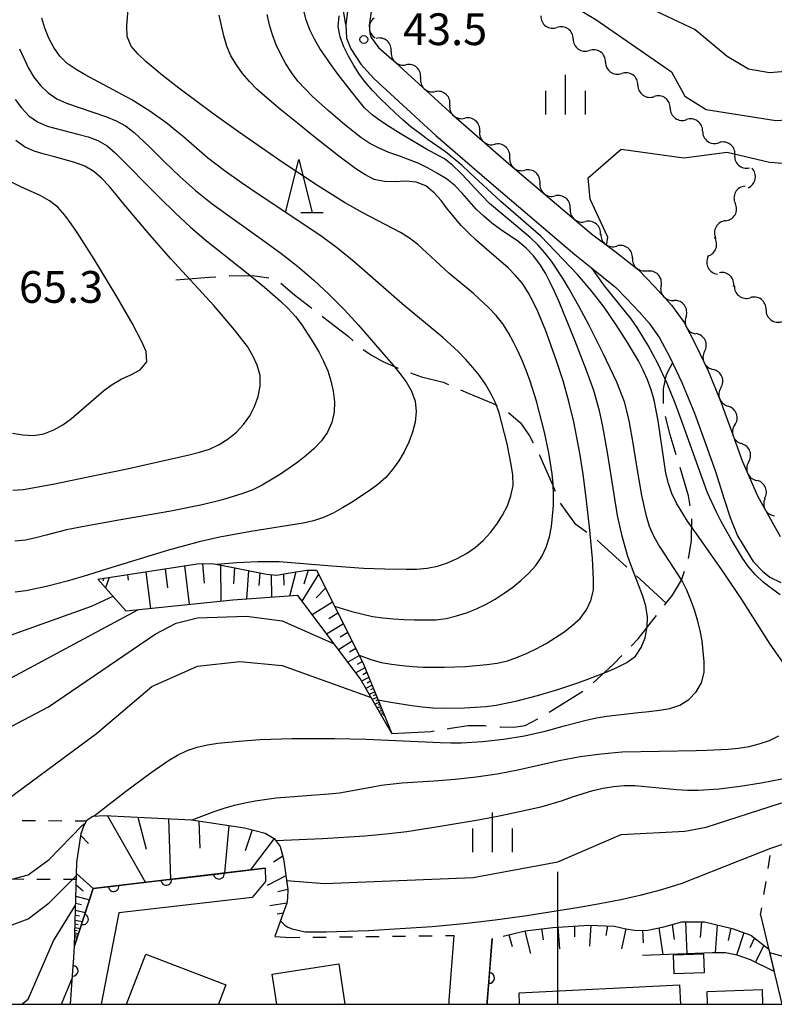
# Model space of a CAD drawing. Units: metres. Extents: x -46055 to -43747, y -132091 to -130373.
# Drawn here: x -45051 to -44980, y -132000 to -131907 of the extents above; entities that cross this region are included whole.
import ezdxf

# ---------------------------------------------------------------- set-up
doc = ezdxf.new("R2010")
doc.units = ezdxf.units.M
doc.header["$LTSCALE"] = 2.5
doc.layers.get('0').update_dxf_attribs({"linetype": 'CONTINUOUS'})
for name, color, linetype in [('2101000', 7, 'CONTINUOUS'), ('2103000', 7, 'CONTINUOUS'), ('3001000', 7, 'CONTINUOUS'), ('5102000', 7, 'CONTINUOUS'), ('6101110', 7, 'CONTINUOUS'), ('6101120', 7, 'CONTINUOUS'), ('6101990', 7, 'CONTINUOUS'), ('6110000', 7, 'CONTINUOUS'), ('6110110', 7, 'CONTINUOUS'), ('6110120', 7, 'CONTINUOUS'), ('6130000', 7, 'CONTINUOUS'), ('6301000', 7, 'CONTINUOUS'), ('6332000', 7, 'CONTINUOUS'), ('6334000', 7, 'CONTINUOUS'), ('7101000', 7, 'CONTINUOUS'), ('7102000', 7, 'CONTINUOUS'), ('7312000', 7, 'CONTINUOUS'), ('9902000', 7, 'CONTINUOUS')]:
    doc.layers.add(name, color=color, linetype=linetype)
doc.styles.add('Dm_Anotation', font='txt')

# ---------------------------------------------------------------- blocks, each defined once
blk = doc.blocks.new('633400')
at = {"color": 0, "linetype": 'ByBlock', "lineweight": -2}
for points in [[(0, -0.75), (0, 0.75)], [(-0.75, -0.75), (-0.75, 0.15)], [(0.75, -0.75), (0.75, 0.15)]]:
    blk.add_lwpolyline(points, dxfattribs=at)
blk = doc.blocks.new('633200')
at = {"color": 0, "linetype": 'ByBlock', "lineweight": -2}
for points in [[(-0.5, -1), (0, 1), (0.5, -1)], [(0.08, -1), (0.92, -1)]]:
    blk.add_lwpolyline(points, dxfattribs=at)
blk = doc.blocks.new('731200')
at = {"color": 0, "linetype": 'ByBlock', "lineweight": -2}
blk.add_circle((0, 0), 0.15, dxfattribs=at)
blk = doc.blocks.new('DMDR_5102_0.375')
at = {"color": 0, "linetype": 'Continuous', "lineweight": -2}
blk.add_lwpolyline([(-1, 0, 0.535433), (1, 0)], format="xyb", dxfattribs=at)
blk = doc.blocks.new('DMDR_HANEN_0.2')
at = {"color": 0, "linetype": 'Continuous', "lineweight": -2}
blk.add_arc((0, 0), 1, 180, 0, dxfattribs=at)

msp = doc.modelspace()

# ---------------------------------------------------------------- linework, layer by layer
at = {"layer": '2101000', "flags": 128}
for points in [[(-45019.769, -131905.808), (-45020.001, -131907.54), (-45019.926, -131908.819), (-45019.543, -131909.816), (-45018.578, -131911.271), (-45017.343, -131912.632), (-45011.502, -131917.988), (-45006.266, -131922.533), (-44998.369, -131929.233), (-44996.187, -131931.005), (-44994.524, -131932.345), (-44993.554, -131933.339), (-44992.321, -131934.656), (-44991.382, -131935.722), (-44990.379, -131937.095), (-44989.42, -131938.934), (-44988.275, -131941.315), (-44987.082, -131944.193), (-44986.184, -131946.734), (-44985.098, -131949.708), (-44984.277, -131952.31), (-44983.707, -131954.052), (-44983.018, -131955.782), (-44982.259, -131957.075), (-44981.554, -131958.205), (-44980.681, -131959.135), (-44979.983, -131959.699), (-44978.941, -131960.189)], [(-45017.617, -131906.312), (-45017.793, -131907.61), (-45017.749, -131908.349), (-45017.594, -131908.753), (-45016.902, -131909.698), (-45015.654, -131910.79), (-45009.838, -131916.122), (-45004.638, -131920.636), (-44996.809, -131927.278), (-44994.446, -131929.051), (-44992.367, -131930.666), (-44990.853, -131932.238), (-44989.275, -131934.03), (-44988.079, -131935.666), (-44987.006, -131937.725), (-44985.81, -131940.212), (-44984.561, -131943.225), (-44983.643, -131945.821), (-44982.592, -131948.7), (-44981.133, -131952.017), (-44979.014, -131955.861)], [(-45010.25, -132000), (-45010.246, -131999.608), (-45009.774, -131993.506)], [(-45006.184, -131993.784), (-45006.307, -131995.368), (-45006.647, -131999.766), (-45006.65, -132000)]]:
    msp.add_lwpolyline(points, dxfattribs=at)
at = {"layer": '2103000', "linetype": 'Continuous'}
for points in [[(-45036.046, -131931.62), (-45032.892, -131931.387)], [(-45032.892, -131931.387), (-45032.262, -131931.34)], [(-45031.015, -131931.247), (-45030.995, -131931.246)], [(-45030.995, -131931.246), (-45029.678, -131931.213)], [(-45029.678, -131931.213), (-45028.594, -131931.234)], [(-45028.594, -131931.234), (-45027.281, -131931.435)], [(-45026.147, -131931.949), (-45024.846, -131933.034)], [(-45024.846, -131933.034), (-45023.219, -131934.291)], [(-45022.23, -131935.056), (-45021.5, -131935.62)], [(-45021.5, -131935.62), (-45019.77, -131936.95)], [(-45019.77, -131936.95), (-45019.297, -131937.388)], [(-45018.353, -131938.205), (-45017.583, -131938.747)], [(-45017.583, -131938.747), (-45016.5, -131939.341)], [(-45016.5, -131939.341), (-45015.052, -131939.956)], [(-44989.728, -131940.551), (-44989.358, -131939.837)], [(-44989.358, -131939.837), (-44989.152, -131939.491)], [(-45013.881, -131940.392), (-45012.859, -131940.77)], [(-45012.859, -131940.77), (-45010.825, -131941.285)], [(-44990.006, -131941.908), (-44989.728, -131940.551)], [(-45010.825, -131941.285), (-45010.309, -131941.509)], [(-45009.162, -131942.006), (-45008.46, -131942.311)], [(-45008.46, -131942.311), (-45006.105, -131943.282)], [(-44990.003, -131943.301), (-44990.006, -131941.908)], [(-45006.105, -131943.282), (-45005.724, -131943.496)], [(-45004.661, -131944.147), (-45003.522, -131945.12)], [(-44989.388, -131946.262), (-44989.837, -131944.53)], [(-45003.522, -131945.12), (-45002.649, -131946.341)], [(-45002.649, -131946.341), (-45002.311, -131947.012)], [(-44988.816, -131948.138), (-44989.388, -131946.262)], [(-45001.749, -131948.128), (-45001.72, -131948.186)], [(-45001.72, -131948.186), (-45000.541, -131950.818)], [(-44987.658, -131952.023), (-44988.453, -131949.334)], [(-45000.541, -131950.818), (-45000.244, -131951.562)], [(-44999.757, -131952.71), (-44998.409, -131954.576)], [(-44987.51, -131952.957), (-44987.658, -131952.023)], [(-44998.409, -131954.576), (-44997.247, -131955.441)], [(-44987.371, -131956.245), (-44987.345, -131954.194)], [(-44996.261, -131956.207), (-44993.49, -131958.734)], [(-44987.668, -131957.918), (-44987.371, -131956.245)], [(-44988.315, -131959.974), (-44988.019, -131959.114)], [(-44992.567, -131959.576), (-44989.763, -131962.133)], [(-44989.177, -131961.382), (-44988.315, -131959.974)], [(-44989.909, -131962.32), (-44989.177, -131961.382)], [(-44992.401, -131965.514), (-44990.678, -131963.306)], [(-44993.064, -131966.193), (-44992.401, -131965.514)], [(-44994.764, -131967.936), (-44993.937, -131967.088)], [(-44996.661, -131969.662), (-44994.764, -131967.936)], [(-45000.822, -131972.413), (-44997.631, -131970.444)], [(-45003.073, -131973.697), (-45001.891, -131973.061)], [(-45015.652, -131974.428), (-45011.968, -131974.245)], [(-45011.968, -131974.245), (-45011.675, -131974.198)], [(-45010.441, -131973.999), (-45010.122, -131973.948)], [(-45010.122, -131973.948), (-45008.444, -131973.696)], [(-45008.444, -131973.696), (-45006.92, -131973.685)], [(-45006.92, -131973.685), (-45006.715, -131973.703)], [(-45005.47, -131973.813), (-45005.386, -131973.821)], [(-45005.386, -131973.821), (-45004.129, -131973.844)], [(-45004.129, -131973.844), (-45003.073, -131973.697)]]:
    msp.add_lwpolyline(points, dxfattribs=at)
at = {"layer": '3001000', "flags": 128}
for points in [[(-45040.714, -132000), (-45038.886, -131995.258), (-45031.323, -131998.172), (-45032.027, -132000)], [(-45026.517, -132000), (-45026.953, -131997.15), (-45020.662, -131996.187), (-45020.079, -132000)], [(-45003.593, -132000), (-45003.647, -131998.928), (-44988.498, -131998.162), (-44988.405, -132000)], [(-44985.861, -132000), (-44985.9, -131998.781), (-44980.71, -131998.616), (-44980.666, -132000)]]:
    msp.add_lwpolyline(points, dxfattribs=at)
msp.add_lwpolyline([(-44989.083, -131995.327), (-44986.225, -131995.224), (-44986.167, -131997.014), (-44989.013, -131997.128)], close=True, dxfattribs=at)
at = {"layer": '5102000', "linetype": 'Continuous'}
for points in [[(-44998.54, -131908.891), (-44998.54, -131908.891)], [(-45015.718, -131910.069), (-45015.718, -131910.069)], [(-44995.484, -131911.065), (-44995.484, -131911.065)], [(-45012.946, -131912.594), (-45012.946, -131912.594)], [(-44992.431, -131913.241), (-44992.431, -131913.241)], [(-45010.182, -131915.128), (-45010.182, -131915.128)], [(-44989.377, -131915.418), (-44989.377, -131915.418)], [(-44986.323, -131917.594), (-44986.323, -131917.594)], [(-45007.367, -131917.605), (-45007.367, -131917.605)], [(-45004.535, -131920.063), (-45004.535, -131920.063)], [(-44983.286, -131919.791), (-44983.286, -131919.791)], [(-45001.677, -131922.492), (-45001.677, -131922.492)], [(-44982.252, -131922.828), (-44982.252, -131922.828)], [(-44998.818, -131924.918), (-44998.818, -131924.918)], [(-44984.161, -131926.049), (-44984.161, -131926.049)], [(-44995.932, -131927.311), (-44995.932, -131927.311)], [(-44992.948, -131929.582), (-44992.948, -131929.582)], [(-44985.703, -131929.403), (-44985.703, -131929.403)], [(-44990.247, -131932.17), (-44990.247, -131932.17)], [(-44983.329, -131932.184), (-44983.329, -131932.184)], [(-44987.888, -131935.08), (-44987.888, -131935.08)], [(-44980.334, -131934.441), (-44980.334, -131934.441)], [(-44986.132, -131938.388), (-44986.132, -131938.388)], [(-44984.605, -131941.812), (-44984.605, -131941.812)], [(-44983.289, -131945.322), (-44983.289, -131945.322)], [(-44981.985, -131948.837), (-44981.985, -131948.837)], [(-44980.434, -131952.249), (-44980.434, -131952.249)]]:
    msp.add_lwpolyline(points, dxfattribs=at)
at = {"layer": '6101110', "flags": 128}
for points in [[(-45020.001, -131907.54), (-45020.358, -131905.509), (-45020.278, -131903.886), (-45019.833, -131901.979), (-45018.551, -131898.972), (-45016.814, -131894.938), (-45016.226, -131892.422), (-45016.271, -131891.053), (-45016.534, -131889.33), (-45017.908, -131886.081), (-45020.877, -131880.126), (-45021.982, -131877.4), (-45023.085, -131873.89), (-45024.658, -131867.808), (-45025.528, -131865.249), (-45026.427, -131863.403), (-45027.611, -131861.689), (-45029.71, -131859.149), (-45031.184, -131856.912), (-45032.506, -131854.829), (-45033.244, -131852.551), (-45033.614, -131850.795), (-45033.845, -131848.016), (-45033.66, -131844.875)], [(-45043.413, -131959.883), (-45034.036, -131958.429), (-45032.609, -131958.395), (-45030.935, -131958.698), (-45029.204, -131959.063), (-45027.498, -131959.407), (-45026.559, -131959.482), (-45025.24, -131959.275), (-45023.7, -131959.019), (-45022.768, -131959.028), (-45018.428, -131967.677), (-45015.652, -131974.428)], [(-45045.611, -131994.488), (-45045.403, -131986.62), (-45044.991, -131983.882), (-45044.684, -131983.097), (-45044.415, -131982.602), (-45043.873, -131982.229), (-45042.792, -131982.182), (-45040.307, -131982.305), (-45034.552, -131982.574), (-45029.576, -131983.353), (-45027.63, -131983.859), (-45026.757, -131984.365), (-45026.211, -131985.117), (-45025.889, -131986.263), (-45025.483, -131989.149)], [(-45025.483, -131989.149), (-45025.52, -131989.983), (-45025.575, -131990.444), (-45025.876, -131991.307), (-45026.699, -131993.59)], [(-45005.164, -131993.554), (-45003.063, -131993.081), (-45000.45, -131992.757), (-44997.073, -131992.52), (-44994.631, -131992.614), (-44993.584, -131992.865), (-44992.533, -131993.037), (-44991.479, -131992.999), (-44989.989, -131992.694), (-44988.295, -131992.206), (-44986.158, -131992.212), (-44983.536, -131992.848), (-44981.764, -131993.467), (-44980.078, -131994.79)]]:
    msp.add_lwpolyline(points, dxfattribs=at)
at = {"layer": '6101120', "flags": 128}
for points in [[(-45033.66, -131844.875), (-45033.457, -131847.037), (-45033.109, -131849.401), (-45032.419, -131851.518), (-45031.491, -131853.865), (-45030.153, -131856.37), (-45028.317, -131859.152), (-45026.227, -131861.87), (-45025.081, -131864.025), (-45023.774, -131867.685), (-45022.583, -131872.455), (-45020.351, -131879.507), (-45018.174, -131883.963), (-45016.255, -131888.116), (-45015.161, -131891.05), (-45014.989, -131891.852), (-45014.937, -131892.675), (-45015.069, -131894.45), (-45015.421, -131895.9), (-45016.637, -131898.661), (-45018.95, -131903.377), (-45019.769, -131905.808), (-45020.001, -131907.54)], [(-45015.652, -131974.428), (-45018.657, -131969.262), (-45024.524, -131961.43), (-45030.665, -131961.849), (-45040.722, -131962.884), (-45043.413, -131959.883)], [(-45027.603, -131987.158), (-45043.858, -131989.084), (-45045.611, -131994.488)], [(-44980.078, -131994.79), (-44979.583, -131996.891), (-44981.797, -131995.801), (-44983.072, -131995.371), (-44984.157, -131995.156), (-44985.388, -131995.138), (-44991.999, -131995.404)]]:
    msp.add_lwpolyline(points, dxfattribs=at)
at = {"layer": '6101990', "flags": 128}
for points in [[(-45033.536, -131958.417), (-45033.358, -131960.262)], [(-45038.878, -131959.18), (-45038.431, -131962.648)], [(-45037.058, -131958.897), (-45036.828, -131960.678)], [(-45035.237, -131958.615), (-45034.802, -131962.274)], [(-45031.833, -131958.535), (-45031.804, -131961.966)], [(-45030.508, -131958.788), (-45030.606, -131960.32)], [(-45029.187, -131959.066), (-45029.361, -131961.76)], [(-45028.129, -131959.28), (-45028.209, -131960.483)], [(-45025.886, -131959.376), (-45025.838, -131960.446)], [(-45024.715, -131959.187), (-45025.315, -131961.484)], [(-45022.583, -131959.397), (-45024.145, -131961.936)], [(-45023.542, -131959.02), (-45023.951, -131960.334)], [(-45042.848, -131959.795), (-45042.94, -131960.052)], [(-45042.334, -131959.715), (-45042.684, -131960.696)], [(-45040.606, -131959.447), (-45040.543, -131959.964)], [(-45027.063, -131959.442), (-45027.026, -131961.6)], [(-45021.914, -131960.729), (-45022.811, -131961.624)], [(-45021.246, -131962.061), (-45023.163, -131963.247)], [(-45020.74, -131963.069), (-45021.614, -131963.609)], [(-45020.235, -131964.076), (-45021.811, -131965.051)], [(-45019.819, -131964.904), (-45020.538, -131965.348)], [(-45019.404, -131965.733), (-45020.7, -131966.535)], [(-45019.062, -131966.414), (-45019.653, -131966.779)], [(-45018.72, -131967.095), (-45019.811, -131967.722)], [(-45018.438, -131967.657), (-45018.943, -131967.932)], [(-45018.197, -131968.238), (-45019.069, -131968.712)], [(-45018.009, -131968.697), (-45018.389, -131968.904)], [(-45017.82, -131969.156), (-45018.514, -131969.508)], [(-45017.672, -131969.516), (-45017.995, -131969.68)], [(-45017.524, -131969.876), (-45018.123, -131970.179)], [(-45017.268, -131970.497), (-45017.786, -131970.759)], [(-45017.396, -131970.186), (-45017.675, -131970.328)], [(-45017.048, -131971.034), (-45017.515, -131971.226)], [(-45017.158, -131970.765), (-45017.405, -131970.877)], [(-45016.952, -131971.267), (-45017.169, -131971.357)], [(-45016.856, -131971.501), (-45017.259, -131971.666)], [(-45016.69, -131971.903), (-45017.038, -131972.046)], [(-45016.773, -131971.702), (-45016.96, -131971.779)], [(-45016.547, -131972.251), (-45016.847, -131972.374)], [(-45016.619, -131972.077), (-45016.78, -131972.144)], [(-45016.486, -131972.4), (-45016.625, -131972.458)], [(-45016.424, -131972.55), (-45016.683, -131972.656)], [(-45016.371, -131972.679), (-45016.491, -131972.729)], [(-45042.492, -131982.196), (-45038.925, -131988.499)], [(-45039.621, -131982.337), (-45038.847, -131985.367)], [(-45036.749, -131982.471), (-45036.552, -131988.218)], [(-45033.884, -131982.678), (-45033.791, -131985.279)], [(-45031.043, -131983.123), (-45031.456, -131987.614)], [(-45028.831, -131983.547), (-45029.509, -131985.505)], [(-45045.017, -131984.054), (-45044.275, -131984.82)], [(-45026.757, -131984.365), (-45029.044, -131987.328)], [(-45025.955, -131986.029), (-45026.822, -131986.599)], [(-45045.431, -131987.646), (-45043.855, -131989.083)], [(-45025.662, -131987.876), (-45027.43, -131988.79)], [(-45045.459, -131988.712), (-45044.786, -131989.292)], [(-45025.483, -131989.149), (-45026.426, -131989.399)], [(-45045.487, -131989.778), (-45044.205, -131990.153)], [(-45045.505, -131990.445), (-45044.947, -131990.581)], [(-45025.575, -131990.444), (-45027.188, -131990.718)], [(-45045.535, -131991.592), (-45045.127, -131991.665)], [(-45045.522, -131991.113), (-45044.59, -131991.34)], [(-45025.912, -131991.408), (-45026.475, -131991.503)], [(-45045.566, -131992.763), (-45045.079, -131992.847)], [(-45045.557, -131992.417), (-45045.265, -131992.467)], [(-45045.548, -131992.071), (-45044.866, -131992.188)], [(-44999.986, -131992.724), (-44999.825, -131994.757)], [(-44998.427, -131992.615), (-44998.424, -131993.622)], [(-44996.868, -131992.528), (-44997.007, -131994.508)], [(-44995.307, -131992.588), (-44995.448, -131993.494)], [(-44993.569, -131992.867), (-44993.988, -131994.775)], [(-44990.442, -131992.787), (-44990.063, -131995.326)], [(-44989.2, -131992.467), (-44989.002, -131993.871)], [(-44987.953, -131992.207), (-44987.816, -131995.236)], [(-44986.437, -131992.211), (-44986.549, -131993.7)], [(-44984.956, -131992.504), (-44985.154, -131995.141)], [(-44983.671, -131992.815), (-44983.915, -131993.986)], [(-45045.588, -131993.609), (-45045.34, -131993.652)], [(-45045.584, -131993.433), (-45045.435, -131993.458)], [(-45045.579, -131993.257), (-45045.232, -131993.316)], [(-45045.572, -131993.01), (-45045.364, -131993.046)], [(-45004.614, -131993.43), (-45004.308, -131994.538)], [(-45003.089, -131993.087), (-45002.573, -131995.195)], [(-45001.539, -131992.892), (-45001.374, -131993.911)], [(-44992.012, -131993.018), (-44991.92, -131994.208)], [(-44982.418, -131993.239), (-44983.126, -131995.36)], [(-44981.429, -131993.73), (-44981.867, -131994.68)], [(-44980.549, -131994.42), (-44981.343, -131996.024)]]:
    msp.add_lwpolyline(points, dxfattribs=at)
at = {"layer": '6110000', "linetype": 'Continuous'}
for points in [[(-45006.307, -131995.368), (-45006.184, -131993.784)], [(-45006.377, -131996.268), (-45006.307, -131995.368)], [(-45006.473, -131997.515), (-45006.377, -131996.268)], [(-45006.647, -131999.766), (-45006.473, -131997.515)], [(-45006.65, -132000), (-45006.647, -131999.766)]]:
    msp.add_lwpolyline(points, dxfattribs=at)
at = {"layer": '6110110', "linetype": 'Continuous'}
for points in [[(-45030.744, -131987.53), (-45027.603, -131987.158)], [(-45036.951, -131988.265), (-45035.709, -131988.118)], [(-45035.709, -131988.118), (-45031.985, -131987.677)], [(-45031.985, -131987.677), (-45030.744, -131987.53)], [(-45044.412, -131990.79), (-45043.858, -131989.084)], [(-45043.858, -131989.084), (-45041.916, -131988.853)], [(-45041.916, -131988.853), (-45040.675, -131988.706)], [(-45040.675, -131988.706), (-45036.951, -131988.265)], [(-45044.798, -131991.979), (-45044.412, -131990.79)], [(-45045.611, -131994.488), (-45044.798, -131991.979)], [(-45045.687, -131995.598), (-45045.611, -131994.488)], [(-45045.773, -131996.845), (-45045.687, -131995.598)], [(-45045.989, -132000), (-45045.773, -131996.845)]]:
    msp.add_lwpolyline(points, dxfattribs=at)
at = {"layer": '6110120', "flags": 128}
for points in [[(-45027.603, -131987.158), (-45027.582, -131988.4), (-45028.842, -131989.925)], [(-45028.842, -131989.925), (-45041.424, -131991.351), (-45043.101, -132000)]]:
    msp.add_lwpolyline(points, dxfattribs=at)
at = {"layer": '6130000', "flags": 128}
msp.add_lwpolyline([(-44980.844, -131991.54), (-44978.85, -132000)], dxfattribs=at)
at = {"layer": '6301000', "linetype": 'Continuous'}
for points in [[(-45050.557, -131982.647), (-45049.307, -131982.657)], [(-45048.057, -131982.667), (-45046.807, -131982.676)], [(-45045.557, -131982.686), (-45044.466, -131982.694)], [(-44980.141, -131987.177), (-44979.943, -131985.943)], [(-45051.614, -131988.17), (-45050.405, -131988.175)], [(-45049.155, -131988.181), (-45047.905, -131988.187)], [(-45046.655, -131988.192), (-45045.445, -131988.198)], [(-44980.539, -131989.645), (-44980.34, -131988.411)], [(-44980.844, -131991.54), (-44980.738, -131990.879)], [(-45025.19, -131993.687), (-45024.357, -131993.677)], [(-45023.107, -131993.662), (-45021.857, -131993.648)], [(-45020.607, -131993.633), (-45019.357, -131993.618)], [(-45018.107, -131993.604), (-45016.857, -131993.589)], [(-45015.607, -131993.574), (-45014.357, -131993.56)], [(-45013.107, -131993.545), (-45011.857, -131993.53)], [(-45010.607, -131993.516), (-45009.774, -131993.506)]]:
    msp.add_lwpolyline(points, dxfattribs=at)
at = {"layer": '6301000', "flags": 128}
msp.add_lwpolyline([(-45026.699, -131993.59), (-45025.19, -131993.687)], dxfattribs=at)
at = {"layer": '7101000', "flags": 128}
for points, elevation in [([(-45018.746, -131967.043), (-45017.629, -131967.461), (-45016.665, -131967.725), (-45015.682, -131967.904), (-45014.69, -131968.034), (-45013.695, -131968.133), (-45012.697, -131968.19), (-45010.697, -131968.196), (-45008.699, -131968.104), (-45007.702, -131968.033), (-45006.706, -131967.94), (-45005.715, -131967.808), (-45004.743, -131967.58), (-45003.801, -131967.242), (-45002.882, -131966.85), (-45001.981, -131966.417), (-45001.103, -131965.938), (-44999.417, -131964.863), (-44998.621, -131964.259), (-44997.891, -131963.576), (-44997.291, -131962.779), (-44996.861, -131961.878), (-44996.626, -131960.908), (-44996.609, -131959.909), (-44996.732, -131957.913), (-44997.016, -131954.927), (-44997.354, -131951.946), (-44997.61, -131949.962), (-44997.909, -131947.985), (-44998.48, -131945.04), (-44998.943, -131943.095), (-44999.487, -131941.17), (-45000.104, -131939.268), (-45001.125, -131936.447), (-45001.891, -131934.6), (-45002.319, -131933.696), (-45002.791, -131932.815), (-45003.337, -131931.978), (-45003.973, -131931.206), (-45004.668, -131930.488), (-45006.944, -131928.535), (-45007.7, -131927.881), (-45008.429, -131927.197), (-45009.128, -131926.481), (-45010.405, -131924.944), (-45011.012, -131924.149), (-45011.676, -131923.402), (-45012.439, -131922.759), (-45013.368, -131922.412), (-45014.361, -131922.311), (-45015.359, -131922.364), (-45016.358, -131922.347), (-45017.338, -131922.168), (-45018.215, -131921.691), (-45019.05, -131921.14), (-45020.664, -131919.959), (-45023.024, -131918.107), (-45024.577, -131916.847), (-45026.121, -131915.575), (-45027.645, -131914.281), (-45028.391, -131913.615), (-45029.098, -131912.909), (-45029.741, -131912.143), (-45030.335, -131911.338), (-45030.848, -131910.482), (-45031.228, -131909.557), (-45031.52, -131908.601), (-45031.947, -131906.648)], 50), ([(-45051.435, -131951.474), (-45050.439, -131951.401), (-45047.488, -131950.865), (-45043.568, -131950.067), (-45040.632, -131949.448), (-45037.7, -131948.814), (-45034.776, -131948.144), (-45033.807, -131947.899), (-45032.854, -131947.597), (-45031.956, -131947.159), (-45031.11, -131946.626), (-45030.332, -131946), (-45029.651, -131945.268), (-45029.075, -131944.451), (-45028.609, -131943.568), (-45028.275, -131942.627), (-45028.089, -131941.645), (-45028.086, -131940.648), (-45028.358, -131939.688), (-45028.78, -131938.782), (-45029.29, -131937.922), (-45030.5, -131936.331), (-45032.456, -131934.057), (-45036.504, -131929.628), (-45038.503, -131927.391), (-45041.071, -131924.325), (-45041.699, -131923.547), (-45042.347, -131922.785), (-45043.027, -131922.052), (-45043.771, -131921.386), (-45044.646, -131920.907), (-45045.582, -131920.557), (-45047.509, -131920.023), (-45048.476, -131919.766), (-45049.432, -131919.473), (-45050.345, -131919.071), (-45051.155, -131918.486)], 60), ([(-45085.44, -131945.893), (-45085.193, -131949.924), (-45078.779, -131962.779), (-45077.921, -131964), (-45073.886, -131968), (-45072.666, -131970), (-45071.988, -131972), (-45070.461, -131974), (-45068, -131975.317), (-45066, -131975.922), (-45062, -131976.657), (-45060, -131976.553), (-45054, -131975.052), (-45048.069, -131971.931), (-45038, -131965.077), (-45036, -131964.035), (-45034, -131963.536), (-45029.373, -131963.373), (-45026, -131963.793), (-45021.114, -131965.982)], 50), ([(-45025.6, -131988.317), (-45022, -131988.612), (-45007.98, -131988.019), (-45000, -131986.555), (-44994, -131983.987), (-44988, -131983.666), (-44986, -131983.292), (-44978.984, -131981.016), (-44971.222, -131980.778), (-44968.997, -131980), (-44963.063, -131976.937), (-44958.324, -131975.676), (-44957.532, -131974.468), (-44957.5, -131974), (-44958, -131973.437), (-44960.448, -131971.563), (-44974.04, -131962.217), (-44974.232, -131961.375)], 40), ([(-45046.842, -132000), (-45045.815, -131997.467)], 40)]:
    msp.add_lwpolyline(points, dxfattribs=dict(at, elevation=elevation))
at = {"layer": '7102000', "flags": 128}
for points, elevation in [([(-45012.918, -131884.61), (-45011.857, -131885.239), (-45009.032, -131889.299), (-45008, -131890.487), (-45006, -131893.136), (-45003.522, -131898), (-45000, -131901.447), (-44997.195, -131903.195), (-44987.018, -131908), (-44984, -131910.516), (-44982, -131911.724), (-44980, -131912.055), (-44974, -131911.541), (-44970, -131912.026), (-44964, -131914.378), (-44948, -131921.787), (-44946.312, -131922.211), (-44944.67, -131922.431)], 46), ([(-45015.244, -131900.816), (-45014.566, -131901.047), (-45012.887, -131898.629), (-45011.521, -131897.08), (-45009.579, -131895.757), (-45008.565, -131895.96), (-45007.187, -131897.214), (-45001.92, -131903.753), (-44996.413, -131907.064), (-44989.268, -131912), (-44988, -131914.274), (-44986, -131915.547), (-44979.402, -131916.598), (-44974, -131916.23), (-44972, -131916.454), (-44960.535, -131920.535), (-44956.543, -131922.543), (-44952.96, -131924.96), (-44949.758, -131928.216), (-44947.295, -131929.566)], 44), ([(-45043.741, -131982.223), (-45040.789, -131979.922), (-45038.384, -131978.129), (-45037.566, -131977.554), (-45036.732, -131977.002), (-45035.874, -131976.489), (-45034.973, -131976.057), (-45034.025, -131975.739), (-45033.056, -131975.496), (-45032.068, -131975.343), (-45030.077, -131975.153), (-45028.082, -131975.019), (-45025.083, -131974.923), (-45021.083, -131974.913), (-45018.084, -131974.961), (-45011.093, -131975.295), (-45010.093, -131975.32), (-45009.093, -131975.316), (-45007.097, -131975.194), (-45005.11, -131974.973), (-45003.134, -131974.661), (-45001.184, -131974.22), (-44999.254, -131973.694), (-44997.322, -131973.18), (-44996.344, -131972.969), (-44995.361, -131972.791), (-44992.38, -131972.455), (-44991.385, -131972.362), (-44990.392, -131972.245), (-44989.406, -131972.076), (-44988.462, -131971.753), (-44987.617, -131971.225), (-44986.922, -131970.508), (-44986.418, -131969.649), (-44986.177, -131968.681), (-44986.164, -131967.683), (-44986.377, -131965.695), (-44986.558, -131964.711), (-44986.796, -131963.74), (-44987.085, -131962.783), (-44987.426, -131961.843), (-44987.819, -131960.924), (-44988.268, -131960.031), (-44989.903, -131957.518), (-44990.444, -131956.677), (-44990.935, -131955.806), (-44991.343, -131954.894), (-44991.627, -131953.936), (-44992.053, -131951.982), (-44992.549, -131949.023), (-44992.871, -131947.05), (-44993.228, -131945.082), (-44993.435, -131944.103), (-44993.696, -131943.139), (-44994.436, -131941.282), (-44995.71, -131938.565), (-44997.057, -131935.885), (-44997.993, -131934.117), (-44998.972, -131932.374), (-44999.487, -131931.516), (-45000.597, -131929.854), (-45001.216, -131929.069), (-45001.882, -131928.323), (-45002.591, -131927.618), (-45004.911, -131925.718), (-45006.437, -131924.426), (-45007.808, -131922.972), (-45008.489, -131922.239), (-45009.179, -131921.516), (-45009.904, -131920.827), (-45010.696, -131920.218), (-45012.455, -131919.268), (-45015.017, -131917.708), (-45015.868, -131917.183), (-45016.708, -131916.64), (-45017.512, -131916.046), (-45018.253, -131915.376), (-45019.498, -131913.812), (-45020.723, -131912.231), (-45021.329, -131911.435), (-45022.455, -131909.783), (-45022.955, -131908.917), (-45023.392, -131908.018), (-45023.745, -131907.083), (-45023.988, -131906.114)], 46), ([(-45021.068, -131962.417), (-45019.444, -131962.937), (-45017.496, -131963.384), (-45016.507, -131963.533), (-45015.512, -131963.632), (-45014.514, -131963.683), (-45013.514, -131963.714), (-45012.514, -131963.728), (-45011.515, -131963.706), (-45010.523, -131963.584), (-45009.551, -131963.35), (-45008.598, -131963.048), (-45007.668, -131962.682), (-45006.767, -131962.248), (-45005.897, -131961.755), (-45005.058, -131961.212), (-45004.25, -131960.622), (-45003.478, -131959.987), (-45002.738, -131959.314), (-45002.058, -131958.582), (-45001.515, -131957.744), (-45001.086, -131956.841), (-45000.776, -131955.892), (-45000.593, -131954.909), (-45000.48, -131953.916), (-45000.413, -131952.918), (-45000.396, -131951.918), (-45000.437, -131950.919), (-45000.531, -131949.924), (-45000.834, -131947.948), (-45001.254, -131945.992), (-45002.011, -131943.09), (-45002.601, -131941.179), (-45002.937, -131940.237), (-45003.311, -131939.31), (-45003.719, -131938.397), (-45004.162, -131937.501), (-45004.647, -131936.626), (-45005.186, -131935.784), (-45005.811, -131935.004), (-45006.496, -131934.276), (-45007.965, -131932.92), (-45010.266, -131930.995), (-45013.211, -131928.29), (-45014.005, -131927.683), (-45014.848, -131927.146), (-45018.4, -131925.309), (-45020.136, -131924.316), (-45022.684, -131922.732), (-45026.015, -131920.518), (-45030.122, -131917.666), (-45032.56, -131915.918), (-45035.765, -131913.526), (-45037.339, -131912.292), (-45038.111, -131911.656), (-45038.868, -131911.003), (-45039.594, -131910.315), (-45040.258, -131909.569), (-45040.635, -131908.66), (-45040.68, -131907.662), (-45040.505, -131905.671)], 52), ([(-45032.182, -131958.472), (-45030.289, -131958.291), (-45028.292, -131958.2), (-45026.292, -131958.215), (-45021.309, -131958.624), (-45018.317, -131958.83), (-45016.318, -131958.909), (-45014.319, -131958.946), (-45013.319, -131958.931), (-45012.324, -131958.837), (-45011.344, -131958.64), (-45010.39, -131958.342), (-45009.477, -131957.935), (-45008.608, -131957.44), (-45007.781, -131956.879), (-45007.026, -131956.224), (-45006.359, -131955.48), (-45005.75, -131954.688), (-45005.207, -131953.848), (-45004.753, -131952.958), (-45004.414, -131952.018), (-45004.22, -131951.038), (-45004.241, -131950.04), (-45004.382, -131949.05), (-45004.787, -131947.092), (-45005.269, -131945.151), (-45005.542, -131944.189), (-45005.866, -131943.243), (-45006.299, -131942.343), (-45006.813, -131941.485), (-45007.387, -131940.667), (-45008.008, -131939.883), (-45008.668, -131939.131), (-45009.363, -131938.413), (-45010.848, -131937.074), (-45014.696, -131933.881), (-45019.2, -131929.918), (-45020.752, -131928.656), (-45022.358, -131927.465), (-45028.192, -131923.599), (-45029.85, -131922.48), (-45031.477, -131921.317), (-45033.063, -131920.099), (-45035.336, -131918.142), (-45036.094, -131917.489), (-45036.873, -131916.863), (-45038.498, -131915.698), (-45040.194, -131914.639), (-45042.841, -131913.228), (-45044.601, -131912.279), (-45045.461, -131911.768), (-45046.289, -131911.208), (-45046.991, -131910.501), (-45047.563, -131909.681), (-45048.036, -131908.801), (-45048.414, -131907.875), (-45048.689, -131906.915)], 54), ([(-45016.956, -131971.256), (-45015.746, -131971.49), (-45013.773, -131971.811), (-45012.78, -131971.935), (-45011.784, -131972.021), (-45010.785, -131972.061), (-45008.786, -131972.025), (-45007.787, -131971.967), (-45006.791, -131971.885), (-45005.799, -131971.757), (-45003.839, -131971.364), (-45001.904, -131970.858), (-44999.99, -131970.279), (-44998.093, -131969.646), (-44997.15, -131969.312), (-44995.285, -131968.591), (-44994.369, -131968.19), (-44993.48, -131967.732), (-44992.671, -131967.151), (-44992.12, -131966.32), (-44991.739, -131965.398), (-44991.552, -131964.417), (-44991.529, -131963.418), (-44991.686, -131962.432), (-44991.977, -131961.476), (-44993.048, -131958.674), (-44993.383, -131957.732), (-44993.93, -131955.809), (-44994.365, -131953.857), (-44995.315, -131947.933), (-44995.649, -131945.961), (-44995.834, -131944.979), (-44996.044, -131944.001), (-44996.604, -131942.081), (-44997.268, -131940.195), (-44998.35, -131937.397), (-44999.101, -131935.543), (-44999.875, -131933.699), (-45000.277, -131932.784), (-45000.699, -131931.877), (-45001.162, -131930.991), (-45001.69, -131930.142), (-45002.297, -131929.348), (-45002.992, -131928.63), (-45003.754, -131927.982), (-45005.41, -131926.863), (-45006.214, -131926.269), (-45006.979, -131925.624), (-45007.707, -131924.94), (-45009.032, -131923.444), (-45009.708, -131922.709), (-45010.5, -131922.1), (-45011.352, -131921.577), (-45012.224, -131921.087), (-45013.117, -131920.639), (-45014.987, -131919.933), (-45015.929, -131919.596), (-45016.851, -131919.21), (-45017.74, -131918.755), (-45018.569, -131918.196), (-45020.14, -131916.959), (-45021.653, -131915.651), (-45023.133, -131914.305), (-45023.848, -131913.607), (-45024.523, -131912.869), (-45025.123, -131912.07), (-45025.658, -131911.225), (-45026.141, -131910.35), (-45026.57, -131909.447), (-45026.931, -131908.514), (-45027.209, -131907.554), (-45027.412, -131906.575)], 48), ([(-44978.228, -131968.476), (-44979.946, -131966.019), (-44982.625, -131961.798), (-44984.284, -131959.299), (-44986.599, -131956.037), (-44987.741, -131954.395), (-44988.793, -131952.695), (-44989.241, -131951.801), (-44989.555, -131950.853), (-44989.782, -131949.879), (-44990.527, -131944.936), (-44990.902, -131942.972), (-44991.178, -131942.011), (-44991.52, -131941.072), (-44991.923, -131940.157), (-44992.383, -131939.269), (-44993.404, -131937.55), (-44994.482, -131935.865), (-44995.615, -131934.217), (-44996.833, -131932.631), (-44998.14, -131931.118), (-45000.208, -131928.945), (-45001.597, -131927.505), (-45005.362, -131924.217), (-45008.307, -131921.512), (-45009.033, -131920.824), (-45010.577, -131919.554), (-45012.217, -131918.41), (-45013.027, -131917.824), (-45013.82, -131917.215), (-45014.583, -131916.568), (-45015.324, -131915.897), (-45016.771, -131914.517), (-45017.462, -131913.793), (-45018.11, -131913.032), (-45018.71, -131912.233), (-45019.255, -131911.395), (-45019.742, -131910.521), (-45020.179, -131909.622), (-45020.54, -131908.69), (-45020.719, -131907.71), (-45020.615, -131906.718)], 44), ([(-45050.815, -131909.83), (-45049.956, -131911.636), (-45049.45, -131912.498), (-45048.835, -131913.284), (-45048.106, -131913.967), (-45047.278, -131914.526), (-45046.378, -131914.961), (-45042.59, -131916.241), (-45041.667, -131916.625), (-45040.79, -131917.103), (-45039.994, -131917.708), (-45038.52, -131919.059), (-45037.109, -131920.475), (-45035.683, -131921.878), (-45034.18, -131923.197), (-45032.62, -131924.448), (-45027.739, -131927.936), (-45026.122, -131929.112), (-45024.549, -131930.347), (-45023.029, -131931.647), (-45021.561, -131933.005), (-45020.157, -131934.429), (-45018.814, -131935.91), (-45016.188, -131938.928), (-45015.539, -131939.689), (-45014.9, -131940.458), (-45014.297, -131941.255), (-45013.802, -131942.123), (-45013.471, -131943.065), (-45013.348, -131944.055), (-45013.451, -131945.047), (-45013.707, -131946.013), (-45014.054, -131946.951), (-45014.487, -131947.852), (-45015.002, -131948.709), (-45015.58, -131949.525), (-45016.22, -131950.292), (-45016.976, -131950.944), (-45017.789, -131951.527), (-45019.453, -131952.636), (-45020.309, -131953.153), (-45021.187, -131953.631), (-45022.094, -131954.052), (-45023.042, -131954.369), (-45024.013, -131954.605), (-45028.952, -131955.379), (-45031.905, -131955.905), (-45033.857, -131956.341), (-45036.75, -131957.133), (-45042.481, -131958.908), (-45044.393, -131959.497), (-45046.312, -131960.061), (-45048.247, -131960.566), (-45050.206, -131960.967), (-45051.197, -131961.094)], 56), ([(-45051.197, -131914.6), (-45050.603, -131915.404), (-45049.918, -131916.131), (-45049.114, -131916.722), (-45048.198, -131917.119), (-45045.294, -131917.864), (-45044.33, -131918.13), (-45043.394, -131918.479), (-45042.539, -131918.992), (-45041.778, -131919.641), (-45037.551, -131923.897), (-45036.122, -131925.296), (-45034.649, -131926.649), (-45033.137, -131927.958), (-45029.222, -131931.067), (-45027.666, -131932.325), (-45026.907, -131932.975), (-45026.164, -131933.645), (-45025.448, -131934.342), (-45024.766, -131935.073), (-45024.15, -131935.86), (-45023.072, -131937.544), (-45022.561, -131938.404), (-45022.093, -131939.288), (-45021.702, -131940.208), (-45021.402, -131941.161), (-45021.19, -131942.138), (-45021.066, -131943.13), (-45021.097, -131944.128), (-45021.316, -131945.102), (-45021.73, -131946.01), (-45022.304, -131946.828), (-45022.987, -131947.557), (-45023.741, -131948.214), (-45024.531, -131948.826), (-45026.176, -131949.964), (-45027.889, -131950.996), (-45028.784, -131951.44), (-45029.716, -131951.802), (-45031.63, -131952.379), (-45033.572, -131952.857), (-45036.51, -131953.465), (-45041.436, -131954.322), (-45044.391, -131954.837), (-45046.352, -131955.231), (-45048.291, -131955.72), (-45049.258, -131955.974), (-45050.235, -131956.185), (-45051.228, -131956.301)], 58), ([(-44995.431, -131928.311), (-44995.373, -131928.211), (-44995.256, -131927.589), (-44996.946, -131924), (-44997.125, -131922), (-44994, -131919.28), (-44988.111, -131920.111), (-44984, -131919.589), (-44980, -131920.531), (-44974, -131920.968), (-44969.703, -131922.024)], 42), ([(-45051.467, -131946.092), (-45050.481, -131946.258), (-45049.484, -131946.316), (-45048.499, -131946.161), (-45047.571, -131945.794), (-45046.704, -131945.296), (-45045.89, -131944.715), (-45042.861, -131942.105), (-45042.056, -131941.511), (-45041.198, -131940.999), (-45040.288, -131940.587), (-45039.404, -131940.125), (-45038.781, -131939.364), (-45038.859, -131938.39), (-45039.254, -131937.472), (-45040.179, -131935.699), (-45041.676, -131933.099), (-45043.757, -131929.684), (-45045.371, -131927.155), (-45045.932, -131926.327), (-45046.518, -131925.517), (-45047.185, -131924.775), (-45047.982, -131924.172), (-45048.846, -131923.668), (-45050.664, -131922.837), (-45051.565, -131922.404)], 62), ([(-44979.002, -131961.345), (-44979.817, -131960.765), (-44980.603, -131960.147), (-44981.333, -131959.465), (-44981.989, -131958.71), (-44982.567, -131957.895), (-44983.591, -131956.177), (-44984.559, -131954.428), (-44985.021, -131953.54), (-44985.85, -131951.721), (-44988.227, -131945.138), (-44988.916, -131943.26), (-44989.662, -131941.405), (-44990.504, -131939.591), (-44991.457, -131937.833), (-44992.515, -131936.136), (-44993.079, -131935.31), (-44995.577, -131932.188), (-44996.735, -131930.559)], 42), ([(-45081.204, -131942.545), (-45080.673, -131949.964), (-45076.343, -131960.343), (-45074, -131963.15), (-45066, -131969.146), (-45064, -131969.9), (-45056.24, -131970.24), (-45052, -131969.392), (-45039.64, -131962.772)], 52), ([(-45104.516, -131961.026), (-45101.29, -131958.71), (-45097.061, -131954.939), (-45096, -131953.595), (-45094, -131952.363), (-45092, -131952.53), (-45089.608, -131955.608), (-45084, -131961.723), (-45077.781, -131970), (-45076.141, -131974.141), (-45074, -131977.18), (-45072, -131978.822), (-45070, -131979.952), (-45064, -131981.86), (-45059.853, -131982.147), (-45054, -131981.323), (-45052, -131980.702), (-45043.547, -131974.453), (-45038.298, -131970), (-45034, -131968.071), (-45030, -131967.637), (-45026, -131968.035), (-45017.612, -131971.059)], 48), ([(-45052, -131965.3), (-45044, -131962.422), (-45041.968, -131961.495)], 54), ([(-45034.498, -131982.582), (-45032.418, -131981.81), (-45031.471, -131981.489), (-45030.512, -131981.208), (-45029.54, -131980.972), (-45028.558, -131980.782), (-45026.576, -131980.518), (-45021.591, -131980.139), (-45020.596, -131980.037), (-45017.645, -131979.508), (-45016.663, -131979.322), (-45014.678, -131979.083), (-45011.683, -131978.909), (-45009.689, -131978.752), (-45007.701, -131978.533), (-45005.722, -131978.246), (-45003.755, -131977.885), (-44999.854, -131977.004), (-44997.893, -131976.613), (-44995.911, -131976.347), (-44993.918, -131976.181), (-44986.921, -131976.053), (-44985.921, -131976.026), (-44983.924, -131975.917), (-44982.929, -131975.819), (-44981.943, -131975.655), (-44980.973, -131975.412), (-44980.024, -131975.097), (-44979.122, -131974.669)], 44), ([(-45102.711, -131978.007), (-45102.712, -131977.811), (-45102.556, -131977.239), (-45102.008, -131977.135), (-45100.992, -131977.239), (-45098.02, -131977.785), (-45094, -131978.595), (-45088, -131978.1), (-45082, -131978.727), (-45079.41, -131980), (-45075.691, -131983.691), (-45073.398, -131985.398), (-45060.016, -131987.984), (-45052, -131988.319), (-45050, -131987.793), (-45048, -131986.332), (-45044.878, -131983.122), (-45044.563, -131982.873)], 46), ([(-45026.622, -131984.551), (-45022.208, -131984.361), (-45018.217, -131984.09), (-45016.226, -131983.907), (-45014.239, -131983.676), (-45011.272, -131983.23), (-45007.33, -131982.557), (-45005.365, -131982.184), (-45002.431, -131981.557), (-45001.46, -131981.318), (-44999.542, -131980.755), (-44998.603, -131980.409), (-44996.694, -131979.818), (-44995.718, -131979.598), (-44994.731, -131979.44), (-44993.735, -131979.357), (-44992.735, -131979.358), (-44988.753, -131979.729), (-44987.755, -131979.79), (-44986.756, -131979.786), (-44984.76, -131979.654), (-44982.775, -131979.412), (-44980.801, -131979.096), (-44978.835, -131978.729)], 42), ([(-44944.072, -131982.97), (-44949.267, -131984.297), (-44968.492, -131988.462), (-44969.122, -131988.64), (-44969.799, -131988.875), (-44970.15, -131989.108), (-44970.461, -131989.359), (-44970.71, -131989.802), (-44970.873, -131990.205), (-44970.957, -131990.551), (-44971.031, -131991.906), (-44971.867, -131993.468), (-44972.303, -131994.05), (-44972.956, -131994.484), (-44974.316, -131995.058), (-44975.758, -131995.512), (-44976.95, -131995.703), (-44977.747, -131995.709), (-44978.294, -131995.627), (-44979.994, -131995.149)], 36), ([(-45023.848, -131993.151), (-45021.849, -131993.168), (-45017.852, -131993.02), (-45014.856, -131992.855), (-45011.864, -131992.646), (-45008.876, -131992.373), (-45005.897, -131992.019), (-45002.926, -131991.605), (-44997.986, -131990.832), (-44996.015, -131990.495), (-44994.05, -131990.121), (-44992.102, -131989.671), (-44990.167, -131989.164), (-44988.257, -131988.572), (-44982.685, -131986.35), (-44979.885, -131985.273), (-44977.989, -131984.637)], 38), ([(-45074.685, -132000), (-45074, -131998.963), (-45073.603, -131998), (-45073.585, -131996), (-45072.379, -131994), (-45070, -131992.654), (-45066, -131992.536), (-45058, -131993.597), (-45052, -131992.691), (-45050, -131991.934), (-45048, -131990.41), (-45045.436, -131987.852)], 44), ([(-45050.586, -132000), (-45050, -131999.521), (-45047.584, -131994), (-45046.03, -131991.475), (-45045.51, -131990.648)], 42), ([(-45026.174, -131992.135), (-45025.756, -131992.543), (-45025.48, -131992.723), (-45025.052, -131992.881), (-45023.848, -131993.151)], 38)]:
    msp.add_lwpolyline(points, dxfattribs=dict(at, elevation=elevation))
at = {"layer": '9902000', "flags": 128}
msp.add_lwpolyline([(-46000, -132000), (-44000, -132000), (-44000, -130500), (-46000, -130500)], close=True, dxfattribs=at)
msp.add_lwpolyline([(-45000, -132000), (-45000, -131987.5)], dxfattribs=at)

# ---------------------------------------------------------------- block references
at = {"layer": '5102000', "linetype": 'Continuous', "xscale": 0.9375, "yscale": 0.9375, "zscale": 0.9375}
for p, rotation in [((-45017.278, -131907.848), 273.3633464164865), ((-45000.833, -131907.262), 324.6159945800038), ((-44999.304, -131908.348), 144.6159945800038), ((-45016.424, -131909.452), 138.8364635887273), ((-44997.776, -131909.434), 324.6159945800038), ((-45015.019, -131910.693), 317.4841367439015), ((-44996.248, -131910.521), 144.5239196496292), ((-45013.637, -131911.96), 137.4841367439014), ((-44994.721, -131911.609), 324.5239196496292), ((-44993.194, -131912.697), 144.5239196496292), ((-45012.255, -131913.227), 317.4841367439015), ((-45010.873, -131914.494), 137.4841367439014), ((-44991.667, -131913.785), 324.5239196496292), ((-44990.14, -131914.874), 144.5239196496292), ((-45009.49, -131915.761), 319.039226151471), ((-44988.613, -131915.962), 324.5239196496292), ((-45008.075, -131916.99), 139.039226151471), ((-44987.086, -131917.05), 144.5239196496292), ((-44985.559, -131918.138), 324.5239196496292), ((-45006.659, -131918.22), 319.039226151471), ((-45005.243, -131919.449), 139.039226151471), ((-44984.032, -131919.226), 144.5239196496292), ((-45003.822, -131920.672), 319.6889743364841), ((-44982.594, -131920.424), 317.5181565091038), ((-45002.392, -131921.885), 139.6889743364841), ((-44981.847, -131922.009), 78.78568468527367), ((-45000.962, -131923.098), 319.6889743364841), ((-44982.781, -131923.599), 240.59932749614), ((-44999.533, -131924.311), 139.6889743364841), ((-44998.103, -131925.524), 319.6889743364841), ((-44983.701, -131925.233), 60.59932749614), ((-44996.673, -131926.737), 139.6889743364841), ((-44984.622, -131926.866), 240.59932749614), ((-44995.182, -131927.874), 323.1168325314686), ((-44985.539, -131928.501), 70.52819675730086), ((-44993.688, -131929.006), 142.1591024541332), ((-44992.207, -131930.157), 322.1591024541333), ((-44985.358, -131930.26), 297.9341575616208), ((-44990.885, -131931.484), 133.9229832703211), ((-44984.067, -131931.608), 135.5857210351495), ((-44989.627, -131932.873), 311.3662076105535), ((-44982.58, -131932.748), 323.0065502525415), ((-44988.441, -131934.323), 126.1683946323594), ((-44981.082, -131933.876), 143.0065502525414), ((-44987.404, -131935.88), 297.524854330102), ((-44979.585, -131935.005), 323.0065502525415), ((-44986.538, -131937.543), 115.6825510254679), ((-44985.726, -131939.233), 295.682551025468), ((-44984.964, -131940.946), 112.5154154532966), ((-44984.246, -131942.678), 292.5154154532967), ((-44983.602, -131944.438), 109.47424233837), ((-44982.971, -131946.204), 290.0545640520782), ((-44982.328, -131947.965), 110.0545640520782), ((-44981.608, -131949.695), 293.7421543018168), ((-44980.853, -131951.412), 113.7421543018168), ((-44979.981, -131953.07), 298.8653300216035)]:
    msp.add_blockref('DMDR_5102_0.375', p, dxfattribs=dict(at, rotation=rotation))
at = {"layer": '6110000', "linetype": 'Continuous', "xscale": 0.5, "yscale": 0.5, "zscale": 0.5, "rotation": 85.57363823882108}
msp.add_blockref('DMDR_HANEN_0.2', (-45006.473, -131997.515), dxfattribs=at)
at = {"layer": '6110110', "linetype": 'Continuous', "xscale": 0.5, "yscale": 0.5, "zscale": 0.5}
for p, rotation in [((-45036.951, -131988.265), 6.756890589295412), ((-45031.985, -131987.677), 6.756890589295412), ((-45041.916, -131988.853), 6.756890589295412), ((-45044.798, -131991.979), 72.02688337622155), ((-45045.773, -131996.845), 86.08407625731189)]:
    msp.add_blockref('DMDR_HANEN_0.2', p, dxfattribs=dict(at, rotation=rotation))
at = {"layer": '6332000', "xscale": 2.5, "yscale": 2.5, "zscale": 2.5}
msp.add_blockref('633200', (-45024.433, -131922.756), dxfattribs=at)
at = {"layer": '6334000', "xscale": 2.5, "yscale": 2.5, "zscale": 2.5}
for p in [(-44999.255, -131914.158), (-45006.144, -131983.777)]:
    msp.add_blockref('633400', p, dxfattribs=at)
at = {"layer": '7312000', "xscale": 2.5, "yscale": 2.5, "zscale": 2.5}
msp.add_blockref('731200', (-45018.302, -131908.94, 43.488), dxfattribs=at)

# ---------------------------------------------------------------- texts
at = {"layer": '7312000', "style": 'Dm_Anotation'}
for s, p in [('43.5', (-45014.607, -131909.473)), ('65.3', (-45050.858, -131933.793))]:
    msp.add_text(s, height=3, dxfattribs=at).set_placement(p)

doc.saveas('drawing.dxf')
